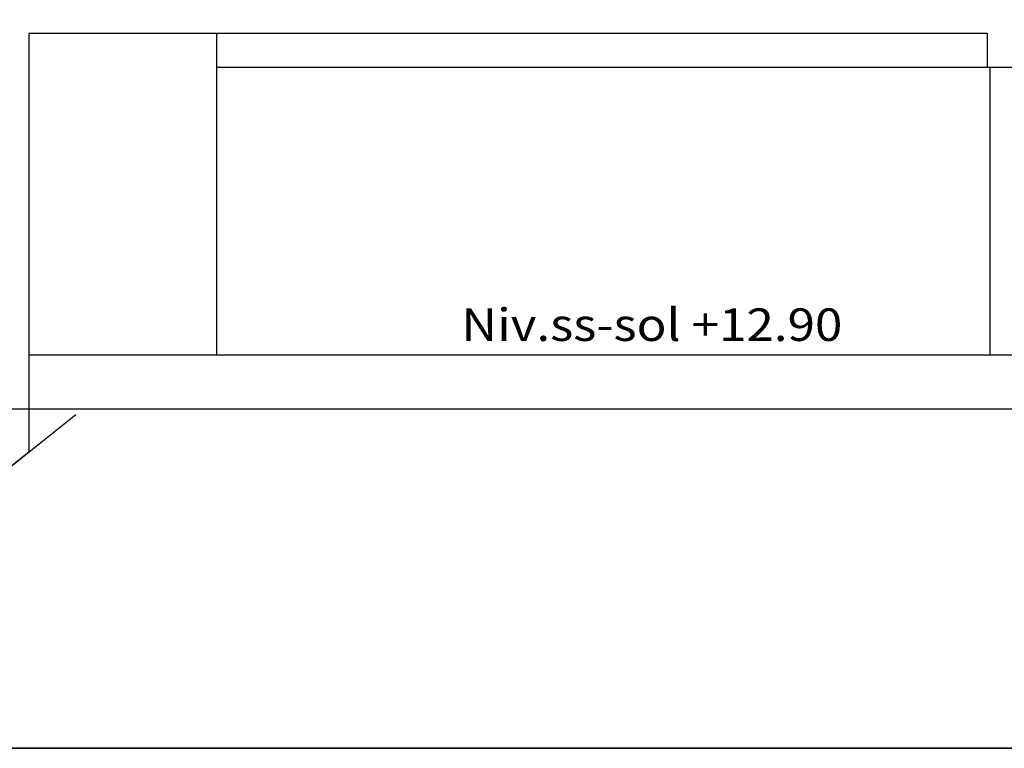
# Model space of a CAD drawing. Units: millimetres. Extents: x 95 to 311, y 45 to 182.
# Drawn here: x 210 to 218, y 100 to 105 of the extents above; entities that cross this region are included whole.
import ezdxf
from ezdxf.enums import TextEntityAlignment as Align

# ---------------------------------------------------------------- set-up
doc = ezdxf.new("R2010")
doc.units = ezdxf.units.MM
doc.header["$LTSCALE"] = 0.05
doc.linetypes.add('$RECOVER_060428104234-1', pattern=[0])
doc.layers.add('TEXTES', color=7, linetype='Continuous')
doc.styles.add('CENTURY', font='GOTHIC.TTF')

# ---------------------------------------------------------------- blocks, each defined once
blk = doc.blocks.new('ARCPOLY11')
at = {"layer": 'TEXTES', "color": 2, "linetype": 'Continuous'}
blk.add_lwpolyline([(-332.8890686035156, 60.85300445556641), (-332.7090759277344, 60.99697113037109), (-332.7090759277344, 64.08039093017578), (-325.6512145996094, 64.08039093017578), (-325.6512145996094, 63.83039093017578), (-325.309814453125, 63.83039093017578), (-325.309814453125, 64.08039093017578), (-320.560546875, 64.08039093017578)], dxfattribs=at)

msp = doc.modelspace()

# ---------------------------------------------------------------- linework, layer by layer
at = {"layer": 'TEXTES', "color": 7, "linetype": 'Continuous'}
for p, q in [((211.8823852539062, 105.2700100708008), (211.8823852539062, 102.9000073242187)), ((211.8823852539062, 105.0200100708008), (222.6509704589844, 105.0200100708008)), ((217.5809936523438, 105.0200100708008), (217.5809936523438, 102.9000073242187))]:
    msp.add_line(p, q, dxfattribs=at)
at = {"layer": 'TEXTES', "color": 2, "linetype": '$RECOVER_060428104234-1'}
msp.add_line((210.0679321289062, 101.8389836120605), (210.8450927734375, 102.4607144165039), dxfattribs=at)
at = {"layer": 'TEXTES', "color": 4, "linetype": 'Continuous'}
msp.add_line((100, 100.0000248718262), (310.9969482421875, 100.0000248718262), dxfattribs=at)
at = {"layer": 'TEXTES', "color": 6, "linetype": '$RECOVER_060428104234-1'}
msp.add_lwpolyline([(282.3767700195312, 119.8000241088867), (274.1084289550781, 120.0000210571289), (268.8494567871094, 120.3000241088867), (263.8198852539062, 105.3000317382812), (225.7256469726562, 105.3000317382812), (223.7256164550781, 102.5000286865234), (208.7608337402344, 102.5000286865234), (206.7607727050781, 102.9500294494629), (158.9138488769531, 102.800027923584), (157.0090637207031, 104.0000248718262), (155.6773376464844, 105.0000248718262), (154.1119079589844, 106.0000210571289), (152.6056823730469, 107.0000210571289), (151.1352233886719, 108.0000210571289), (149.655029296875, 109.0000210571289), (148.2877502441406, 110.0000210571289), (146.692626953125, 111.0000210571289), (145.2870178222656, 112.0000210571289), (143.4415283203125, 113.0000210571289), (141.4739074707031, 114.0000210571289), (139.6086730957031, 115.0000210571289), (136.0823364257812, 116.0000210571289), (133.4827575683594, 117.0000210571289)], dxfattribs=at)
at = {"layer": 'TEXTES', "color": 2, "linetype": 'Continuous', "extrusion": (0, 0, -1)}
for points in [[(-158.1378479003906, 103.3000094964313), (-203.2389526367188, 103.3000094964313), (-203.2389526367188, 102.4841716278341), (-203.4189453125, 102.608797788799), (-203.4189453125, 103.3000094964313), (-206.5656433105469, 103.3000094964313), (-206.5656433105469, 102.484232662991), (-206.7456359863281, 102.6088626386532), (-206.7456359863281, 103.3000094964313), (-210.3224487304688, 103.3000094964313), (-210.3224487304688, 102.0426242294405), (-210.50244140625, 102.1865909057433), (-210.50244140625, 102.9000079663899), (-222.6509704589844, 102.9000079663899)], [(-284.8668518066406, 100.0000254838195), (-131.3682250976562, 100.0000254838195)]]:
    msp.add_lwpolyline(points, dxfattribs=at)

# ---------------------------------------------------------------- block references
at = {"layer": 'TEXTES'}
msp.add_blockref('ARCPOLY11', (543.2115173339844, 41.189619140625), dxfattribs=at)

# ---------------------------------------------------------------- texts
at = {"layer": 'TEXTES', "color": 3, "linetype": 'Continuous', "style": 'CENTURY', "width": 1.111111111111111}
msp.add_text('Niv.ss-sol +12.90', height=0.2400000095367432, dxfattribs=at).set_placement((216.4936218261719, 103.002306060791), align=Align.RIGHT)

doc.saveas('drawing.dxf')
